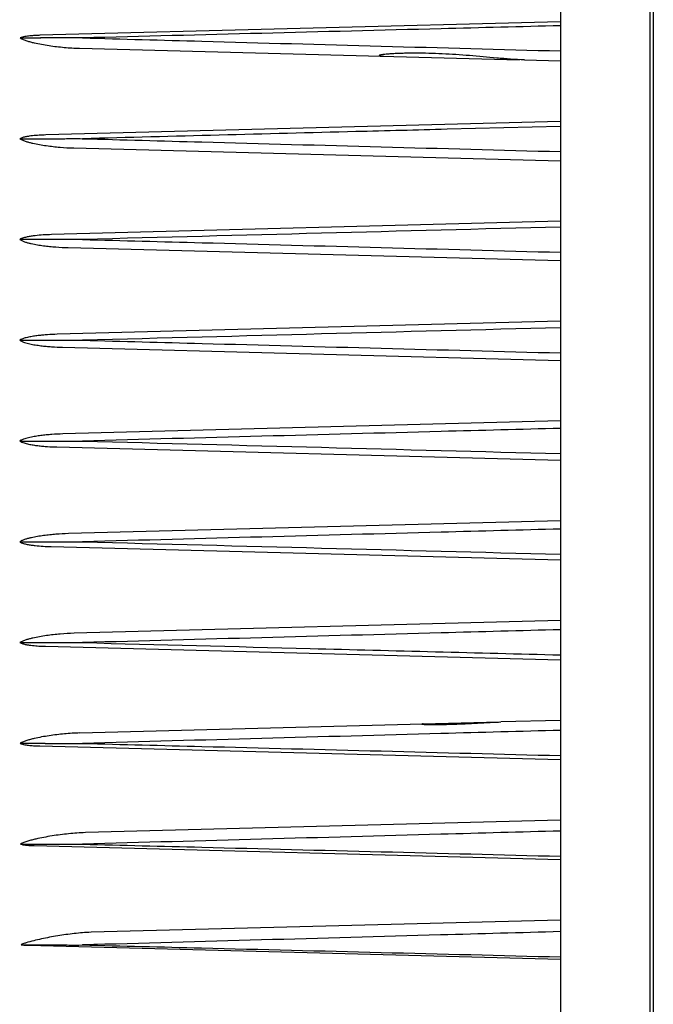
# Model space of a CAD drawing. Units: inches. Extents: x -413 to 5809, y -631 to 3415.
# Drawn here: x 397 to 401, y 331 to 336 of the extents above; entities that cross this region are included whole.
import ezdxf

# ---------------------------------------------------------------- set-up
doc = ezdxf.new("R2010")
doc.units = ezdxf.units.IN
doc.header["$LTSCALE"] = 60
doc.header["$MEASUREMENT"] = 0
doc.layers.add('_éclairage', color=7, linetype='Continuous')

# ---------------------------------------------------------------- blocks, each defined once
blk = doc.blocks.new('dfh tgh')
at = {"color": 7, "linetype": 'Continuous'}
for p, q in [((8866.639, -1645.287), (8865.232, -1699.026)), ((8876.704, -1645.867), (8875.312, -1699.026)), ((8886.769, -1646.445), (8885.392, -1699.026)), ((8958.271, -1646.467), (8958.271, -1646.539)), ((8959.912, -1699.026), (8958.536, -1646.466)), ((8896.834, -1647.023), (8895.472, -1699.026)), ((8906.899, -1647.599), (8905.552, -1699.026)), ((8939.752, -1699.026), (8938.406, -1647.62)), ((8949.832, -1699.026), (8948.471, -1647.044)), ((8916.963, -1648.174), (8915.632, -1699.026)), ((8929.672, -1699.026), (8928.341, -1648.195)), ((8909.512, -1699.026), (8908.211, -1649.341)), ((8919.592, -1699.026), (8918.276, -1648.769)), ((8927.028, -1648.748), (8925.712, -1699.026)), ((8937.093, -1649.321), (8935.792, -1699.026)), ((8888.081, -1650.483), (8889.189, -1692.812)), ((8899.432, -1699.026), (8898.146, -1649.913)), ((8947.158, -1649.893), (8945.872, -1699.026)), ((8957.224, -1650.463), (8956.06, -1694.892)), ((8879.272, -1699.026), (8878.016, -1651.053)), ((8869.192, -1699.026), (8867.95, -1651.621)), ((8949.338, -1699.026), (8949.042, -1687.56)), ((8889.352, -1699.026), (8889.194, -1692.982)), ((8956.047, -1695.387), (8955.952, -1699.026)), ((9006.578, -1699.026), (8839.086, -1699.026)), ((9006.892, -1708.026), (8838.772, -1708.026)), ((9004.372, -1708.386), (8841.292, -1708.386))]:
    blk.add_line(p, q, dxfattribs=at)
for centre, radius, start, end in [((11422.135, -1648.925), 2524.93, 179.898141, 180.041768), ((9860.858, -1649.51), 984.009, 179.787909, 180.073149), ((7337.692, -1649.175), 1620.581, 359.943762, 0.093206), ((10530.89, -1649.193), 1643.863, 179.923785, 180.054829)]:
    blk.add_arc(centre, radius, start, end, dxfattribs=at)
for points, knots in [([(8866.699, -1644.573), (8866.677, -1644.69), (8866.653, -1644.928), (8866.642, -1645.167), (8866.639, -1645.287)], [0, 0, 0, 0, 0.4968904, 0.99593, 0.99593, 0.99593, 0.99593]), ([(8866.881, -1645.061), (8866.868, -1645.019), (8866.813, -1644.854), (8866.753, -1644.691), (8866.699, -1644.573)], [0, 0, 0, 0, 0.1845116, 0.7246931, 0.7246931, 0.7246931, 0.7246931]), ([(8876.863, -1644.492), (8876.824, -1644.6), (8876.78, -1644.828), (8876.726, -1645.287), (8876.71, -1645.635), (8876.704, -1645.867)], [0, 0, 0, 0, 0.478024, 0.960667, 1.927003, 1.927003, 1.927003, 1.927003]), ([(8878.016, -1651.053), (8878.001, -1650.487), (8877.937, -1649.64), (8877.805, -1648.519), (8877.684, -1647.685), (8877.54, -1646.859), (8877.399, -1646.177), (8877.267, -1645.639), (8877.157, -1645.242), (8877.031, -1644.857), (8876.929, -1644.607), (8876.863, -1644.492)], [0, 0, 0, 0, 2.358961, 3.533136, 4.703307, 5.868701, 7.027644, 7.603646, 8.176034, 8.742417, 9.294888, 9.294888, 9.294888, 9.294888]), ([(8887.034, -1644.456), (8886.998, -1644.53), (8886.947, -1644.691), (8886.877, -1645.019), (8886.824, -1645.437), (8886.786, -1645.941), (8886.773, -1646.277), (8886.769, -1646.445)], [0, 0, 0, 0, 0.346678, 0.696424, 1.397607, 2.099275, 2.800776, 2.800776, 2.800776, 2.800776]), ([(8888.081, -1650.483), (8888.067, -1649.966), (8888.017, -1649.192), (8887.908, -1648.165), (8887.805, -1647.4), (8887.679, -1646.639), (8887.552, -1646.011), (8887.431, -1645.514), (8887.327, -1645.147), (8887.205, -1644.79), (8887.103, -1644.559), (8887.034, -1644.456)], [0, 0, 0, 0, 2.154554, 3.229551, 4.302653, 5.373387, 6.440771, 6.972616, 7.502447, 8.028779, 8.546216, 8.546216, 8.546216, 8.546216]), ([(8897.209, -1644.437), (8897.181, -1644.483), (8897.137, -1644.583), (8897.069, -1644.791), (8897.008, -1645.059), (8896.955, -1645.383), (8896.901, -1645.819), (8896.857, -1646.366), (8896.839, -1646.804), (8896.834, -1647.023)], [0, 0, 0, 0, 0.226618, 0.454356, 0.910721, 1.367568, 1.824527, 2.738332, 3.651896, 3.651896, 3.651896, 3.651896]), ([(8898.146, -1649.913), (8898.134, -1649.445), (8898.093, -1648.744), (8898.003, -1647.813), (8897.915, -1647.117), (8897.806, -1646.425), (8897.694, -1645.854), (8897.584, -1645.401), (8897.489, -1645.066), (8897.374, -1644.74), (8897.276, -1644.529), (8897.209, -1644.437)], [0, 0, 0, 0, 1.950497, 2.924797, 3.898243, 4.870589, 5.841331, 6.325826, 6.809322, 7.291037, 7.767853, 7.767853, 7.767853, 7.767853]), ([(8907.385, -1644.426), (8907.347, -1644.482), (8907.289, -1644.604), (8907.202, -1644.859), (8907.124, -1645.187), (8907.055, -1645.586), (8906.986, -1646.12), (8906.929, -1646.792), (8906.906, -1647.33), (8906.899, -1647.599)], [0, 0, 0, 0, 0.279825, 0.560341, 1.121593, 1.683018, 2.24443, 3.366993, 4.489305, 4.489305, 4.489305, 4.489305]), ([(8907.385, -1644.426), (8907.385, -1644.954), (8907.383, -1647.067), (8907.383, -1649.181), (8907.384, -1650.766)], [0, 0, 0, 0, 2.200057, 8.805063, 8.805063, 8.805063, 8.805063]), ([(8908.211, -1649.341), (8908.2, -1648.922), (8908.167, -1648.294), (8908.092, -1647.46), (8908.018, -1646.836), (8907.925, -1646.215), (8907.827, -1645.701), (8907.729, -1645.294), (8907.644, -1644.993), (8907.539, -1644.699), (8907.447, -1644.509), (8907.385, -1644.426)], [0, 0, 0, 0, 1.746377, 2.619239, 3.491774, 4.363881, 5.235351, 5.670768, 6.105796, 6.540109, 6.972183, 6.972183, 6.972183, 6.972183]), ([(8917.562, -1644.422), (8917.515, -1644.486), (8917.444, -1644.631), (8917.338, -1644.931), (8917.243, -1645.32), (8917.159, -1645.791), (8917.094, -1646.265), (8917.044, -1646.741), (8916.994, -1647.377), (8916.972, -1647.855), (8916.963, -1648.174)], [0, 0, 0, 0, 0.331964, 0.664369, 1.329043, 1.993781, 2.658488, 3.323153, 3.987775, 5.316826, 5.316826, 5.316826, 5.316826]), ([(8917.562, -1644.422), (8917.562, -1644.95), (8917.561, -1647.065), (8917.561, -1649.18), (8917.561, -1650.766)], [0, 0, 0, 0, 2.201729, 8.811433, 8.811433, 8.811433, 8.811433]), ([(8918.276, -1648.769), (8918.266, -1648.399), (8918.239, -1647.844), (8918.177, -1647.107), (8918.116, -1646.555), (8918.037, -1646.006), (8917.953, -1645.551), (8917.868, -1645.191), (8917.793, -1644.924), (8917.7, -1644.663), (8917.617, -1644.495), (8917.562, -1644.422)], [0, 0, 0, 0, 1.541803, 2.312672, 3.083471, 3.854175, 4.62473, 5.009969, 5.395128, 5.780115, 6.164271, 6.164271, 6.164271, 6.164271]), ([(8927.739, -1644.422), (8927.683, -1644.495), (8927.601, -1644.662), (8927.509, -1644.921), (8927.434, -1645.187), (8927.35, -1645.546), (8927.266, -1645.998), (8927.187, -1646.545), (8927.126, -1647.094), (8927.065, -1647.828), (8927.038, -1648.38), (8927.028, -1648.748)], [0, 0, 0, 0, 0.382392, 0.765589, 1.148947, 1.532378, 2.299305, 3.066371, 3.833524, 4.60074, 6.135225, 6.135225, 6.135225, 6.135225]), ([(8928.341, -1648.195), (8928.332, -1647.874), (8928.31, -1647.393), (8928.26, -1646.754), (8928.21, -1646.275), (8928.144, -1645.798), (8928.059, -1645.325), (8927.964, -1644.934), (8927.857, -1644.632), (8927.786, -1644.486), (8927.739, -1644.422)], [0, 0, 0, 0, 1.3364, 2.004694, 2.673028, 3.341401, 4.009804, 4.678142, 5.012382, 5.346207, 5.346207, 5.346207, 5.346207]), ([(8927.739, -1644.422), (8927.739, -1644.95), (8927.739, -1647.065), (8927.739, -1649.18), (8927.739, -1650.766)], [0, 0, 0, 0, 2.201757, 8.811541, 8.811541, 8.811541, 8.811541]), ([(8937.915, -1644.426), (8937.853, -1644.509), (8937.762, -1644.697), (8937.657, -1644.99), (8937.572, -1645.29), (8937.475, -1645.695), (8937.378, -1646.207), (8937.285, -1646.826), (8937.212, -1647.447), (8937.137, -1648.278), (8937.104, -1648.904), (8937.093, -1649.321)], [0, 0, 0, 0, 0.430395, 0.862974, 1.296242, 1.729885, 2.59778, 3.466287, 4.335204, 5.204437, 6.943523, 6.943523, 6.943523, 6.943523]), ([(8937.917, -1650.766), (8937.917, -1650.237), (8937.917, -1648.124), (8937.917, -1646.011), (8937.915, -1644.426)], [0, 0, 0, 0, 2.202537, 8.805414, 8.805414, 8.805414, 8.805414]), ([(8938.406, -1647.62), (8938.399, -1647.349), (8938.375, -1646.807), (8938.318, -1646.131), (8938.248, -1645.593), (8938.178, -1645.192), (8938.1, -1644.861), (8938.012, -1644.605), (8937.953, -1644.482), (8937.915, -1644.426)], [0, 0, 0, 0, 1.12972, 2.259689, 2.824806, 3.389937, 3.954905, 4.237291, 4.519023, 4.519023, 4.519023, 4.519023]), ([(8948.091, -1644.436), (8948.024, -1644.529), (8947.926, -1644.739), (8947.812, -1645.064), (8947.717, -1645.397), (8947.608, -1645.848), (8947.496, -1646.418), (8947.388, -1647.107), (8947.301, -1647.8), (8947.211, -1648.728), (8947.171, -1649.426), (8947.158, -1649.893)], [0, 0, 0, 0, 0.475274, 0.95534, 1.437138, 1.919906, 2.88714, 3.855933, 4.825793, 5.796482, 7.739694, 7.739694, 7.739694, 7.739694]), ([(8948.471, -1647.044), (8948.465, -1646.823), (8948.447, -1646.381), (8948.403, -1645.83), (8948.348, -1645.391), (8948.294, -1645.063), (8948.233, -1644.794), (8948.165, -1644.584), (8948.119, -1644.483), (8948.091, -1644.436)], [0, 0, 0, 0, 0.921056, 1.842355, 2.303064, 2.763667, 3.223807, 3.453437, 3.681999, 3.681999, 3.681999, 3.681999]), ([(8948.091, -1644.436), (8948.092, -1644.961), (8948.095, -1646.01), (8948.092, -1647.322), (8948.092, -1648.372), (8948.102, -1649.422), (8948.108, -1650.21), (8948.094, -1650.735)], [0, 0, 0, 0, 2.185725, 4.371955, 5.465714, 6.560409, 8.748089, 8.748089, 8.748089, 8.748089]), ([(8958.266, -1644.455), (8958.197, -1644.558), (8958.095, -1644.788), (8957.973, -1645.144), (8957.87, -1645.51), (8957.749, -1646.005), (8957.622, -1646.631), (8957.497, -1647.389), (8957.395, -1648.153), (8957.287, -1649.176), (8957.237, -1649.948), (8957.224, -1650.463)], [0, 0, 0, 0, 0.516067, 1.040869, 1.569096, 2.099293, 3.163293, 4.230564, 5.300142, 6.371563, 8.518828, 8.518828, 8.518828, 8.518828]), ([(8958.536, -1646.466), (8958.531, -1646.296), (8958.518, -1645.956), (8958.479, -1645.447), (8958.425, -1645.024), (8958.355, -1644.693), (8958.303, -1644.53), (8958.266, -1644.455)], [0, 0, 0, 0, 0.709158, 1.418487, 2.127339, 2.480931, 2.831447, 2.831447, 2.831447, 2.831447]), ([(8866.691, -1645.287), (8866.687, -1645.74), (8866.68, -1646.646), (8866.679, -1647.779), (8866.674, -1648.687), (8866.663, -1649.596), (8866.661, -1650.278), (8866.673, -1650.731)], [0, 0, 0, 0, 1.886478, 3.77466, 4.721714, 5.671249, 7.561848, 7.561848, 7.561848, 7.561848]), ([(8867.95, -1651.621), (8867.943, -1651.336), (8867.908, -1650.769), (8867.796, -1649.646), (8867.601, -1648.263), (8867.349, -1646.901), (8867.104, -1645.836), (8866.963, -1645.316), (8866.881, -1645.061)], [0, 0, 0, 0, 1.187259, 2.36604, 4.700995, 7.003363, 8.137333, 9.250125, 9.250125, 9.250125, 9.250125]), ([(8866.673, -1650.766), (8866.573, -1654.773), (8866.173, -1670.86), (8865.77, -1686.947), (8865.466, -1699.026)], [0, 0, 0, 0, 16.702278, 67.049388, 67.049388, 67.049388, 67.049388]), ([(8866.673, -1650.731), (8866.674, -1650.737), (8866.675, -1650.748), (8866.673, -1650.76), (8866.673, -1650.766)], [0, 0, 0, 0, 0.0235007, 0.04810828, 0.04810828, 0.04810828, 0.04810828]), ([(8868.015, -1699.026), (8867.903, -1694.98), (8867.458, -1678.893), (8867.01, -1662.806), (8866.673, -1650.766)], [0, 0, 0, 0, 16.866917, 67.054347, 67.054347, 67.054347, 67.054347]), ([(8876.851, -1650.766), (8876.75, -1654.783), (8876.344, -1670.87), (8875.938, -1686.956), (8875.632, -1699.026)], [0, 0, 0, 0, 16.742353, 67.049883, 67.049883, 67.049883, 67.049883]), ([(8878.18, -1699.026), (8878.07, -1694.995), (8877.629, -1678.908), (8877.185, -1662.821), (8876.851, -1650.766)], [0, 0, 0, 0, 16.805614, 67.053923, 67.053923, 67.053923, 67.053923]), ([(8887.028, -1650.766), (8886.926, -1654.786), (8886.517, -1670.873), (8886.106, -1686.96), (8885.797, -1699.026)], [0, 0, 0, 0, 16.755154, 67.05017, 67.05017, 67.05017, 67.05017]), ([(8888.346, -1699.026), (8888.236, -1695), (8887.799, -1678.913), (8887.359, -1662.826), (8887.028, -1650.766)], [0, 0, 0, 0, 16.782897, 67.053383, 67.053383, 67.053383, 67.053383]), ([(8898.511, -1699.026), (8898.403, -1695.002), (8897.969, -1678.916), (8897.534, -1662.829), (8897.206, -1650.766)], [0, 0, 0, 0, 16.772424, 67.05301, 67.05301, 67.05301, 67.05301]), ([(8908.677, -1699.026), (8908.569, -1695.004), (8908.139, -1678.917), (8907.707, -1662.83), (8907.383, -1650.766)], [0, 0, 0, 0, 16.767071, 67.052525, 67.052525, 67.052525, 67.052525]), ([(8918.842, -1699.026), (8918.736, -1695.004), (8918.309, -1678.918), (8917.882, -1662.831), (8917.561, -1650.766)], [0, 0, 0, 0, 16.764244, 67.052088, 67.052088, 67.052088, 67.052088]), ([(8927.739, -1650.766), (8927.632, -1654.787), (8927.205, -1670.874), (8926.778, -1686.961), (8926.459, -1699.026)], [0, 0, 0, 0, 16.761779, 67.052072, 67.052072, 67.052072, 67.052072]), ([(8937.917, -1650.766), (8937.809, -1654.787), (8937.377, -1670.873), (8936.946, -1686.96), (8936.624, -1699.026)], [0, 0, 0, 0, 16.75905, 67.052531, 67.052531, 67.052531, 67.052531]), ([(8948.094, -1650.766), (8947.985, -1654.785), (8947.549, -1670.872), (8947.114, -1686.959), (8946.789, -1699.026)], [0, 0, 0, 0, 16.75358, 67.053008, 67.053008, 67.053008, 67.053008]), ([(8948.094, -1650.735), (8948.093, -1650.74), (8948.092, -1650.75), (8948.094, -1650.761), (8948.094, -1650.766)], [0, 0, 0, 0, 0.02165666, 0.04358092, 0.04358092, 0.04358092, 0.04358092]), ([(8949.042, -1687.56), (8948.963, -1684.494), (8948.647, -1672.229), (8948.331, -1659.964), (8948.094, -1650.766)], [0, 0, 0, 0, 12.781259, 51.120125, 51.120125, 51.120125, 51.120125]), ([(8958.273, -1650.766), (8958.163, -1654.783), (8957.72, -1670.869), (8957.283, -1686.956), (8956.955, -1699.026)], [0, 0, 0, 0, 16.742334, 67.053434, 67.053434, 67.053434, 67.053434]), ([(8959.504, -1699.026), (8959.401, -1695.003), (8958.989, -1678.916), (8958.58, -1662.83), (8958.273, -1650.766)], [0, 0, 0, 0, 16.769097, 67.050242, 67.050242, 67.050242, 67.050242]), ([(8956.73, -1684.353), (8956.73, -1684.173), (8956.728, -1683.813), (8956.719, -1683.274), (8956.703, -1682.737), (8956.679, -1682.203), (8956.65, -1681.76), (8956.62, -1681.41), (8956.597, -1681.195), (8956.575, -1681.026), (8956.558, -1680.923), (8956.543, -1680.844), (8956.53, -1680.788), (8956.517, -1680.744), (8956.504, -1680.716), (8956.495, -1680.699), (8956.476, -1680.695), (8956.465, -1680.716), (8956.457, -1680.738), (8956.45, -1680.768), (8956.445, -1680.8), (8956.439, -1680.844), (8956.433, -1680.901), (8956.428, -1680.969), (8956.423, -1681.062), (8956.42, -1681.131), (8956.419, -1681.178)], [0, 0, 0, 0, 0.750453, 1.49935, 2.246089, 2.989573, 3.727473, 4.092679, 4.453088, 4.630088, 4.803015, 4.886841, 4.967282, 5.041714, 5.074051, 5.099521, 5.117484, 5.143211, 5.181363, 5.22397, 5.268885, 5.315115, 5.409582, 5.505303, 5.601675, 5.795301, 5.795301, 5.795301, 5.795301]), ([(8956.047, -1695.387), (8956.059, -1694.918), (8956.118, -1693.986), (8956.276, -1692.134), (8956.494, -1689.838), (8956.682, -1687.092), (8956.73, -1685.264), (8956.73, -1684.353)], [0, 0, 0, 0, 1.951276, 3.892132, 7.743761, 11.562667, 15.358378, 15.358378, 15.358378, 15.358378]), ([(8888.989, -1685.167), (8888.988, -1685.15), (8888.988, -1685.119), (8888.986, -1685.079), (8888.983, -1685.049), (8888.982, -1685.033), (8888.98, -1685.022), (8888.978, -1685.018), (8888.975, -1685.015), (8888.971, -1685.02), (8888.971, -1685.03), (8888.968, -1685.046), (8888.966, -1685.064), (8888.963, -1685.091), (8888.96, -1685.125), (8888.956, -1685.182), (8888.952, -1685.255), (8888.947, -1685.374), (8888.942, -1685.526), (8888.938, -1685.711), (8888.936, -1685.897), (8888.934, -1686.084), (8888.934, -1686.209), (8888.934, -1686.271)], [0, 0, 0, 0, 0.06723, 0.132461, 0.164837, 0.192382, 0.202047, 0.208336, 0.211649, 0.214988, 0.230852, 0.254981, 0.280926, 0.307633, 0.364275, 0.423421, 0.54502, 0.669388, 0.922521, 1.179015, 1.437544, 1.697473, 1.958442, 1.958442, 1.958442, 1.958442]), ([(8888.934, -1686.271), (8888.934, -1686.823), (8888.956, -1687.933), (8889.026, -1689.603), (8889.103, -1691.004), (8889.162, -1692.131), (8889.186, -1692.698), (8889.194, -1692.982)], [0, 0, 0, 0, 2.299445, 4.623137, 6.965335, 8.143935, 9.328725, 9.328725, 9.328725, 9.328725])]:
    blk.add_open_spline(points, degree=3, knots=knots, dxfattribs=at)
for points in [[(8866.699, -1644.573), (8866.696, -1644.811), (8866.694, -1645.049), (8866.691, -1645.287)], [(8876.863, -1644.492), (8876.86, -1644.95), (8876.858, -1645.409), (8876.856, -1645.867)], [(8887.029, -1647.006), (8887.03, -1646.156), (8887.032, -1645.306), (8887.034, -1644.456)], [(8958.266, -1644.455), (8958.268, -1645.125), (8958.27, -1645.796), (8958.271, -1646.467)], [(8897.206, -1650.766), (8897.009, -1658.428), (8896.812, -1666.09), (8896.614, -1673.753)], [(8907.383, -1650.766), (8906.964, -1666.853), (8906.547, -1682.94), (8906.128, -1699.026)], [(8917.561, -1650.766), (8917.138, -1666.853), (8916.716, -1682.94), (8916.293, -1699.026)], [(8929.007, -1699.026), (8928.585, -1682.94), (8928.162, -1666.853), (8927.739, -1650.766)], [(8939.173, -1699.026), (8938.754, -1682.94), (8938.335, -1666.853), (8937.917, -1650.766)], [(8896.614, -1673.753), (8896.397, -1682.177), (8896.18, -1690.602), (8895.962, -1699.026)]]:
    blk.add_open_spline(points, degree=3, dxfattribs=at)

msp = doc.modelspace()

# ---------------------------------------------------------------- block references
at = {"layer": '_éclairage', "xscale": 0.05356135080000001, "yscale": 0.05356135080000001, "zscale": 0.05356135080000001, "rotation": 90}
msp.add_blockref('dfh tgh', (309.2418, -143.4246), dxfattribs=at)

doc.saveas('drawing.dxf')
